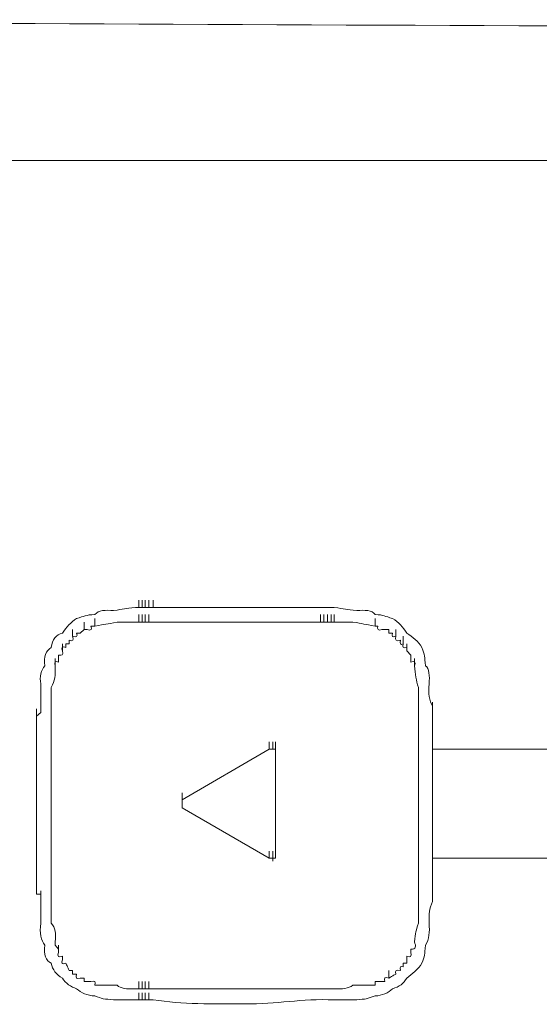
# Model space of a CAD drawing. Units: inches. Extents: x -1562 to 1507, y -1256 to 566.
# Drawn here: x -954 to -940, y -563 to -536 of the extents above; entities that cross this region are included whole.
import ezdxf

# ---------------------------------------------------------------- set-up
doc = ezdxf.new("R2010")
doc.units = ezdxf.units.IN
doc.header["$MEASUREMENT"] = 0
doc.layers.add('图层 1', color=7, linetype='Continuous')

msp = doc.modelspace()

# ---------------------------------------------------------------- linework, layer by layer
at = {"layer": '图层 1', "color": 7, "lineweight": 9}
msp.add_lwpolyline([(-1116.198, -540.005), (-855.865, -540.005)], dxfattribs=at)
at = {"layer": '图层 1', "lineweight": 0}
for points in [[(-951.169, -552.038), (-951.169, -551.846)], [(-951.085, -552.038), (-951.085, -551.846)], [(-951.085, -552.038), (-951.085, -551.846)], [(-951.001, -552.038), (-951.001, -551.846)], [(-950.905, -552.038), (-950.905, -551.846)], [(-950.905, -552.038), (-950.905, -551.846)], [(-950.905, -552.038), (-950.905, -551.846)], [(-950.905, -552.038), (-950.905, -551.846)], [(-950.785, -552.038), (-950.785, -551.846)], [(-950.785, -552.038), (-950.785, -551.846)], [(-951.265, -552.038), (-951.169, -552.038)], [(-951.169, -552.038), (-951.085, -552.038)], [(-951.169, -552.434), (-951.169, -552.23)], [(-951.085, -552.038), (-951.001, -552.038)], [(-951.085, -552.434), (-951.085, -552.23)], [(-951.085, -552.434), (-951.085, -552.23)], [(-951.001, -552.038), (-950.905, -552.038)], [(-951.001, -552.434), (-951.001, -552.23)], [(-950.905, -552.038), (-950.785, -552.038)], [(-950.905, -552.434), (-950.905, -552.23)], [(-949.909, -552.038), (-948.529, -552.038)], [(-948.529, -552.038), (-948.145, -552.038)], [(-948.145, -552.038), (-947.665, -552.038)], [(-947.665, -552.038), (-947.282, -552.038)], [(-946.286, -552.434), (-946.286, -552.23)], [(-946.19, -552.434), (-946.19, -552.23)], [(-946.094, -552.434), (-946.094, -552.23)], [(-945.998, -552.434), (-945.998, -552.23)], [(-945.914, -552.434), (-945.914, -552.23)], [(-952.644, -552.637), (-952.644, -552.434)], [(-952.356, -552.541), (-952.356, -552.338)], [(-951.265, -552.434), (-951.169, -552.434)], [(-951.169, -552.434), (-951.085, -552.434)], [(-951.085, -552.434), (-951.001, -552.434)], [(-951.001, -552.434), (-950.905, -552.434)], [(-950.905, -552.434), (-950.785, -552.434)], [(-949.909, -552.434), (-949.525, -552.434)], [(-949.525, -552.434), (-949.033, -552.434)], [(-949.033, -552.434), (-948.529, -552.434)], [(-948.529, -552.434), (-948.145, -552.434)], [(-948.145, -552.434), (-947.665, -552.434)], [(-947.665, -552.434), (-947.282, -552.434)], [(-946.394, -552.434), (-946.286, -552.434)], [(-946.286, -552.434), (-946.19, -552.434)], [(-946.19, -552.434), (-946.094, -552.434)], [(-946.094, -552.434), (-945.998, -552.434)], [(-945.998, -552.434), (-945.914, -552.434)], [(-944.81, -552.541), (-944.81, -552.338)], [(-952.956, -552.817), (-952.956, -552.637)], [(-952.752, -552.733), (-952.848, -552.733)], [(-952.644, -552.637), (-952.752, -552.733)], [(-952.56, -552.637), (-952.644, -552.637)], [(-952.356, -552.541), (-952.464, -552.541)], [(-944.738, -552.541), (-944.81, -552.541)], [(-944.546, -552.637), (-944.63, -552.637)], [(-944.438, -552.637), (-944.546, -552.637)], [(-944.438, -552.733), (-944.438, -552.637)], [(-944.342, -552.733), (-944.438, -552.733)], [(-944.258, -552.817), (-944.258, -552.637)], [(-953.232, -553.213), (-953.232, -553.021)], [(-953.136, -553.021), (-953.136, -553.117)], [(-953.052, -553.021), (-953.136, -553.021)], [(-953.052, -552.925), (-953.052, -553.021)], [(-944.054, -553.021), (-944.054, -552.817)], [(-943.958, -553.213), (-943.958, -553.021)], [(-953.34, -553.321), (-953.34, -553.417)], [(-943.958, -553.213), (-943.958, -553.117)], [(-943.85, -553.321), (-943.958, -553.213)], [(-943.85, -553.417), (-943.85, -553.321)], [(-953.424, -553.609), (-953.424, -553.417)], [(-953.34, -553.417), (-953.34, -553.513)], [(-943.85, -553.513), (-943.85, -553.417)], [(-943.754, -553.609), (-943.754, -553.417)], [(-953.808, -554.773), (-953.808, -554.593)], [(-953.532, -554.773), (-953.532, -554.593)], [(-943.646, -554.773), (-943.646, -554.593)], [(-943.263, -554.773), (-943.263, -554.593)], [(-953.928, -554.965), (-953.928, -554.773)], [(-953.808, -554.869), (-953.928, -554.965)], [(-953.928, -555.085), (-953.928, -554.869)], [(-953.808, -554.701), (-953.808, -554.773)], [(-953.808, -554.869), (-953.808, -554.701)], [(-953.808, -554.869), (-953.808, -554.701)], [(-953.808, -554.773), (-953.808, -554.869)], [(-953.532, -554.701), (-953.532, -554.773)], [(-953.532, -554.869), (-953.532, -554.701)], [(-953.532, -554.773), (-953.532, -554.869)], [(-953.532, -554.965), (-953.532, -554.773)], [(-953.532, -554.965), (-953.532, -554.773)], [(-953.532, -554.869), (-953.532, -554.965)], [(-953.532, -555.085), (-953.532, -554.869)], [(-943.646, -554.701), (-943.646, -554.773)], [(-943.646, -554.869), (-943.646, -554.701)], [(-943.646, -554.773), (-943.646, -554.869)], [(-943.646, -554.965), (-943.646, -554.773)], [(-943.646, -554.965), (-943.646, -554.773)], [(-943.646, -554.869), (-943.646, -554.965)], [(-943.646, -555.085), (-943.646, -554.869)], [(-943.263, -554.701), (-943.263, -554.773)], [(-943.263, -554.869), (-943.263, -554.701)], [(-943.263, -554.869), (-943.263, -554.701)], [(-943.263, -554.773), (-943.263, -554.869)], [(-943.263, -554.965), (-943.263, -554.773)], [(-943.263, -554.869), (-943.263, -554.965)], [(-943.263, -555.085), (-943.263, -554.869)], [(-953.928, -554.965), (-953.928, -555.085)], [(-953.928, -555.085), (-953.928, -555.169)], [(-953.532, -554.965), (-953.532, -555.085)], [(-953.532, -555.085), (-953.532, -555.169)], [(-943.646, -554.965), (-943.646, -555.085)], [(-943.646, -555.085), (-943.646, -555.169)], [(-943.263, -554.965), (-943.263, -555.085)], [(-943.263, -555.085), (-943.263, -555.169)], [(-947.665, -555.853), (-947.665, -555.661)], [(-947.569, -555.853), (-947.569, -555.661)], [(-947.569, -555.853), (-947.569, -555.661)], [(-947.569, -555.853), (-947.569, -555.661)], [(-947.569, -555.853), (-947.569, -555.661)], [(-947.569, -555.853), (-947.569, -555.661)], [(-947.569, -555.853), (-947.569, -555.661)], [(-947.569, -555.853), (-947.569, -555.661)], [(-947.569, -555.853), (-947.569, -555.661)], [(-947.569, -555.853), (-947.569, -555.661)], [(-947.569, -555.853), (-947.569, -555.661)], [(-947.569, -555.853), (-947.569, -555.661)], [(-947.569, -555.853), (-947.569, -555.661)], [(-947.569, -555.853), (-947.569, -555.661)], [(-947.569, -555.853), (-947.569, -555.661)], [(-947.569, -555.853), (-947.569, -555.661)], [(-947.569, -555.853), (-947.569, -555.661)], [(-947.569, -555.853), (-947.569, -555.661)], [(-947.569, -555.853), (-947.569, -555.661)], [(-947.569, -555.853), (-947.569, -555.661)], [(-947.569, -555.853), (-947.569, -555.661)], [(-947.569, -555.853), (-947.569, -555.661)], [(-947.569, -555.853), (-947.569, -555.661)], [(-947.569, -555.853), (-947.569, -555.661)], [(-947.569, -555.853), (-947.569, -555.661)], [(-947.569, -555.853), (-947.569, -555.661)], [(-947.569, -555.853), (-947.569, -555.661)], [(-947.569, -555.853), (-947.569, -555.661)], [(-947.569, -555.853), (-947.569, -555.661)], [(-947.569, -555.853), (-947.569, -555.661)], [(-947.569, -555.853), (-947.569, -555.661)], [(-947.569, -555.853), (-947.569, -555.661)], [(-947.569, -555.853), (-947.569, -555.661)], [(-947.569, -555.853), (-947.569, -555.661)], [(-947.569, -555.853), (-947.569, -555.661)], [(-947.569, -555.853), (-947.569, -555.661)], [(-947.569, -555.853), (-947.569, -555.661)], [(-947.569, -555.853), (-947.569, -555.661)], [(-947.569, -555.853), (-947.569, -555.661)], [(-947.569, -555.853), (-947.569, -555.661)], [(-947.497, -555.853), (-947.497, -555.661)], [(-947.497, -555.853), (-947.497, -555.661)], [(-947.497, -555.853), (-947.497, -555.661)], [(-947.497, -555.853), (-947.497, -555.661)], [(-947.497, -555.853), (-947.497, -555.661)], [(-947.497, -555.853), (-947.497, -555.661)], [(-947.497, -555.853), (-947.497, -555.661)], [(-947.497, -555.853), (-947.497, -555.661)], [(-947.497, -555.853), (-947.497, -555.661)], [(-947.497, -555.853), (-947.497, -555.661)], [(-947.497, -555.853), (-947.497, -555.661)], [(-947.497, -555.853), (-947.497, -555.661)], [(-947.497, -555.853), (-947.497, -555.661)], [(-947.497, -555.853), (-947.497, -555.661)], [(-947.497, -555.853), (-947.497, -555.661)], [(-947.497, -555.853), (-947.497, -555.661)], [(-947.497, -555.853), (-947.497, -555.661)], [(-947.497, -555.853), (-947.497, -555.661)], [(-947.497, -555.853), (-947.497, -555.661)], [(-947.497, -555.853), (-947.497, -555.661)], [(-947.497, -555.853), (-947.497, -555.661)], [(-950.005, -557.22), (-947.665, -555.853)], [(-947.569, -555.853), (-947.665, -555.853)], [(-947.497, -555.853), (-947.569, -555.853)], [(-947.497, -555.961), (-947.497, -555.757)], [(-947.497, -555.961), (-947.497, -555.757)], [(-947.497, -555.961), (-947.497, -555.757)], [(-947.497, -555.961), (-947.497, -555.757)], [(-947.497, -555.961), (-947.497, -555.757)], [(-947.497, -555.961), (-947.497, -555.757)], [(-947.497, -555.961), (-947.497, -555.757)], [(-947.497, -555.961), (-947.497, -555.757)], [(-947.497, -555.961), (-947.497, -555.757)], [(-947.497, -555.961), (-947.497, -555.757)], [(-947.497, -555.961), (-947.497, -555.757)], [(-947.497, -555.961), (-947.497, -555.757)], [(-947.497, -555.961), (-947.497, -555.757)], [(-947.497, -555.961), (-947.497, -555.757)], [(-947.497, -555.961), (-947.497, -555.757)], [(-947.497, -555.961), (-947.497, -555.757)], [(-947.497, -555.961), (-947.497, -555.757)], [(-947.497, -555.961), (-947.497, -555.757)], [(-947.497, -555.961), (-947.497, -555.757)], [(-947.497, -555.961), (-947.497, -555.757)], [(-947.497, -555.961), (-947.497, -555.757)], [(-947.497, -555.961), (-947.497, -555.757)], [(-947.497, -555.961), (-947.497, -555.757)], [(-947.497, -555.961), (-947.497, -555.757)], [(-947.497, -555.961), (-947.497, -555.757)], [(-947.497, -555.961), (-947.497, -555.757)], [(-947.497, -555.961), (-947.497, -555.757)], [(-947.497, -555.961), (-947.497, -555.757)], [(-947.497, -555.961), (-947.497, -555.757)], [(-947.497, -555.961), (-947.497, -555.757)], [(-947.497, -555.961), (-947.497, -555.757)], [(-947.497, -555.961), (-947.497, -555.757)], [(-947.497, -555.961), (-947.497, -555.757)], [(-947.497, -555.961), (-947.497, -555.757)], [(-947.497, -555.961), (-947.497, -555.757)], [(-947.497, -555.961), (-947.497, -555.853)], [(-947.497, -555.961), (-947.497, -558.684)], [(-943.263, -555.853), (-920.192, -555.853)], [(-943.263, -558.792), (-943.263, -555.853)], [(-953.928, -556.057), (-953.928, -556.92)], [(-953.532, -556.057), (-953.532, -556.452)], [(-943.646, -556.057), (-943.646, -556.92)], [(-953.532, -556.452), (-953.532, -556.92)], [(-943.263, -556.92), (-943.263, -556.452)], [(-953.928, -556.92), (-953.928, -557.82)], [(-953.532, -556.92), (-953.532, -557.328)], [(-950.005, -557.22), (-950.005, -557.028)], [(-950.005, -557.22), (-950.005, -557.028)], [(-950.005, -557.22), (-950.005, -557.028)], [(-950.005, -557.22), (-950.005, -557.028)], [(-950.005, -557.22), (-950.005, -557.028)], [(-950.005, -557.22), (-950.005, -557.028)], [(-950.005, -557.22), (-950.005, -557.028)], [(-950.005, -557.22), (-950.005, -557.028)], [(-950.005, -557.22), (-950.005, -557.028)], [(-950.005, -557.22), (-950.005, -557.028)], [(-950.005, -557.22), (-950.005, -557.028)], [(-950.005, -557.22), (-950.005, -557.028)], [(-950.005, -557.22), (-950.005, -557.028)], [(-943.646, -556.92), (-943.646, -557.82)], [(-950.005, -557.328), (-950.005, -557.136)], [(-950.005, -557.328), (-950.005, -557.136)], [(-950.005, -557.328), (-950.005, -557.136)], [(-950.005, -557.328), (-950.005, -557.136)], [(-950.005, -557.328), (-950.005, -557.136)], [(-950.005, -557.328), (-950.005, -557.136)], [(-950.005, -557.328), (-950.005, -557.136)], [(-950.005, -557.328), (-950.005, -557.136)], [(-950.005, -557.328), (-950.005, -557.136)], [(-950.005, -557.328), (-950.005, -557.136)], [(-950.005, -557.328), (-950.005, -557.136)], [(-950.005, -557.328), (-950.005, -557.136)], [(-950.005, -557.328), (-950.005, -557.136)], [(-950.005, -557.328), (-950.005, -557.136)], [(-950.005, -557.328), (-950.005, -557.136)], [(-950.005, -557.328), (-950.005, -557.136)], [(-950.005, -557.328), (-950.005, -557.136)], [(-950.005, -557.328), (-950.005, -557.136)], [(-950.005, -557.328), (-950.005, -557.136)], [(-950.005, -557.328), (-950.005, -557.136)], [(-950.005, -557.328), (-950.005, -557.136)], [(-950.005, -557.328), (-950.005, -557.136)], [(-950.005, -557.328), (-950.005, -557.136)], [(-950.005, -557.328), (-950.005, -557.136)], [(-950.005, -557.328), (-950.005, -557.136)], [(-950.005, -557.328), (-950.005, -557.136)], [(-950.005, -557.328), (-950.005, -557.136)], [(-950.005, -557.328), (-950.005, -557.136)], [(-950.005, -557.328), (-950.005, -557.136)], [(-950.005, -557.328), (-950.005, -557.136)], [(-950.005, -557.328), (-950.005, -557.136)], [(-950.005, -557.328), (-950.005, -557.136)], [(-950.005, -557.328), (-950.005, -557.136)], [(-950.005, -557.328), (-950.005, -557.136)], [(-950.005, -557.328), (-950.005, -557.136)], [(-950.005, -557.328), (-950.005, -557.136)], [(-950.005, -557.328), (-950.005, -557.136)], [(-950.005, -557.328), (-950.005, -557.136)], [(-950.005, -557.328), (-950.005, -557.136)], [(-950.005, -557.328), (-950.005, -557.136)], [(-950.005, -557.328), (-950.005, -557.136)], [(-950.005, -557.328), (-950.005, -557.136)], [(-950.005, -557.22), (-950.005, -557.328)], [(-950.005, -557.436), (-950.005, -557.22)], [(-950.005, -557.436), (-950.005, -557.22)], [(-950.005, -557.436), (-950.005, -557.22)], [(-950.005, -557.436), (-950.005, -557.22)], [(-950.005, -557.436), (-950.005, -557.22)], [(-950.005, -557.436), (-950.005, -557.22)], [(-950.005, -557.436), (-950.005, -557.22)], [(-950.005, -557.436), (-950.005, -557.22)], [(-950.005, -557.436), (-950.005, -557.22)], [(-950.005, -557.436), (-950.005, -557.22)], [(-950.005, -557.436), (-950.005, -557.22)], [(-950.005, -557.436), (-950.005, -557.22)], [(-950.005, -557.436), (-950.005, -557.22)], [(-950.005, -557.436), (-950.005, -557.22)], [(-950.005, -557.436), (-950.005, -557.22)], [(-950.005, -557.436), (-950.005, -557.22)], [(-950.005, -557.436), (-950.005, -557.22)], [(-950.005, -557.436), (-950.005, -557.22)], [(-950.005, -557.436), (-950.005, -557.22)], [(-950.005, -557.436), (-950.005, -557.22)], [(-950.005, -557.436), (-950.005, -557.22)], [(-950.005, -557.436), (-950.005, -557.22)], [(-950.005, -557.436), (-950.005, -557.22)], [(-950.005, -557.436), (-950.005, -557.22)], [(-950.005, -557.436), (-950.005, -557.22)], [(-950.005, -557.436), (-950.005, -557.22)], [(-950.005, -557.436), (-950.005, -557.22)], [(-950.005, -557.436), (-950.005, -557.22)], [(-950.005, -557.436), (-950.005, -557.22)], [(-950.005, -557.436), (-950.005, -557.22)], [(-950.005, -557.436), (-950.005, -557.22)], [(-950.005, -557.436), (-950.005, -557.22)], [(-950.005, -557.436), (-950.005, -557.22)], [(-950.005, -557.436), (-950.005, -557.22)], [(-950.005, -557.436), (-950.005, -557.22)], [(-950.005, -557.436), (-950.005, -557.22)], [(-950.005, -557.436), (-950.005, -557.22)], [(-950.005, -557.436), (-950.005, -557.22)], [(-950.005, -557.436), (-950.005, -557.22)], [(-950.005, -557.436), (-950.005, -557.22)], [(-950.005, -557.436), (-950.005, -557.22)], [(-950.005, -557.436), (-950.005, -557.22)], [(-953.532, -557.328), (-953.532, -557.82)], [(-950.005, -557.328), (-950.005, -557.436)], [(-950.005, -557.436), (-947.665, -558.792)], [(-953.928, -557.82), (-953.928, -558.684)], [(-953.532, -557.82), (-953.532, -558.204)], [(-943.646, -557.82), (-943.646, -558.684)], [(-947.665, -558.792), (-947.665, -558.6)], [(-947.569, -558.792), (-947.569, -558.6)], [(-947.569, -558.792), (-947.569, -558.6)], [(-947.569, -558.792), (-947.569, -558.6)], [(-947.569, -558.792), (-947.569, -558.6)], [(-947.569, -558.792), (-947.569, -558.6)], [(-947.569, -558.792), (-947.569, -558.6)], [(-947.569, -558.792), (-947.569, -558.6)], [(-947.569, -558.792), (-947.569, -558.6)], [(-947.569, -558.792), (-947.569, -558.6)], [(-947.569, -558.792), (-947.569, -558.6)], [(-947.569, -558.792), (-947.569, -558.6)], [(-947.569, -558.792), (-947.569, -558.6)], [(-947.569, -558.792), (-947.569, -558.6)], [(-947.569, -558.792), (-947.569, -558.6)], [(-947.569, -558.792), (-947.569, -558.6)], [(-947.569, -558.792), (-947.569, -558.6)], [(-947.569, -558.792), (-947.569, -558.6)], [(-947.569, -558.792), (-947.569, -558.6)], [(-947.569, -558.792), (-947.569, -558.6)], [(-947.497, -558.684), (-947.497, -558.492)], [(-947.497, -558.684), (-947.497, -558.492)], [(-947.497, -558.684), (-947.497, -558.492)], [(-947.497, -558.684), (-947.497, -558.492)], [(-947.497, -558.684), (-947.497, -558.492)], [(-947.497, -558.684), (-947.497, -558.492)], [(-947.497, -558.684), (-947.497, -558.492)], [(-947.497, -558.792), (-947.497, -558.6)], [(-947.497, -558.792), (-947.497, -558.6)], [(-947.497, -558.792), (-947.497, -558.6)], [(-947.497, -558.792), (-947.497, -558.6)], [(-947.497, -558.792), (-947.497, -558.6)], [(-947.497, -558.792), (-947.497, -558.6)], [(-947.497, -558.792), (-947.497, -558.6)], [(-947.497, -558.792), (-947.497, -558.6)], [(-947.497, -558.792), (-947.497, -558.6)], [(-947.497, -558.792), (-947.497, -558.6)], [(-947.497, -558.792), (-947.497, -558.6)], [(-947.497, -558.792), (-947.497, -558.6)], [(-947.497, -558.792), (-947.497, -558.6)], [(-947.497, -558.792), (-947.497, -558.6)], [(-947.497, -558.792), (-947.497, -558.6)], [(-947.497, -558.792), (-947.497, -558.6)], [(-947.497, -558.792), (-947.497, -558.6)], [(-947.497, -558.792), (-947.497, -558.6)], [(-947.497, -558.792), (-947.497, -558.6)], [(-947.497, -558.792), (-947.497, -558.6)], [(-947.497, -558.792), (-947.497, -558.6)], [(-947.497, -558.792), (-947.497, -558.6)], [(-947.497, -558.792), (-947.497, -558.6)], [(-947.497, -558.792), (-947.497, -558.6)], [(-947.497, -558.792), (-947.497, -558.6)], [(-947.497, -558.792), (-947.497, -558.6)], [(-947.497, -558.792), (-947.497, -558.6)], [(-947.497, -558.792), (-947.497, -558.6)], [(-947.497, -558.792), (-947.497, -558.6)], [(-947.497, -558.792), (-947.497, -558.6)], [(-947.497, -558.792), (-947.497, -558.6)], [(-947.497, -558.792), (-947.497, -558.6)], [(-947.497, -558.792), (-947.497, -558.6)], [(-947.497, -558.792), (-947.497, -558.6)], [(-947.497, -558.792), (-947.497, -558.6)], [(-947.497, -558.792), (-947.497, -558.6)], [(-947.497, -558.792), (-947.497, -558.6)], [(-947.497, -558.792), (-947.497, -558.6)], [(-947.497, -558.792), (-947.497, -558.6)], [(-947.497, -558.792), (-947.497, -558.6)], [(-947.497, -558.792), (-947.497, -558.6)], [(-947.497, -558.792), (-947.497, -558.6)], [(-947.497, -558.792), (-947.497, -558.6)], [(-947.497, -558.792), (-947.497, -558.6)], [(-947.497, -558.792), (-947.497, -558.6)], [(-947.497, -558.792), (-947.497, -558.6)], [(-947.497, -558.792), (-947.497, -558.6)], [(-947.497, -558.792), (-947.497, -558.6)], [(-947.497, -558.792), (-947.497, -558.6)], [(-947.665, -558.792), (-947.569, -558.792)], [(-947.569, -558.876), (-947.569, -558.684)], [(-947.569, -558.876), (-947.569, -558.684)], [(-947.569, -558.876), (-947.569, -558.684)], [(-947.569, -558.876), (-947.569, -558.684)], [(-947.569, -558.876), (-947.569, -558.684)], [(-947.569, -558.876), (-947.569, -558.684)], [(-947.569, -558.876), (-947.569, -558.684)], [(-947.569, -558.876), (-947.569, -558.684)], [(-947.569, -558.876), (-947.569, -558.684)], [(-947.569, -558.876), (-947.569, -558.684)], [(-947.569, -558.876), (-947.569, -558.684)], [(-947.569, -558.876), (-947.569, -558.684)], [(-947.569, -558.876), (-947.569, -558.684)], [(-947.569, -558.876), (-947.569, -558.684)], [(-947.569, -558.876), (-947.569, -558.684)], [(-947.569, -558.876), (-947.569, -558.684)], [(-947.569, -558.876), (-947.569, -558.684)], [(-947.569, -558.876), (-947.569, -558.684)], [(-947.569, -558.792), (-947.569, -558.876)], [(-947.569, -558.876), (-947.569, -558.792)], [(-947.569, -558.792), (-947.497, -558.792)], [(-947.497, -558.792), (-947.497, -558.684)], [(-920.192, -558.792), (-943.263, -558.792)], [(-953.928, -559.584), (-953.928, -559.38)], [(-953.532, -559.584), (-953.532, -559.38)], [(-943.646, -559.584), (-943.646, -559.38)], [(-943.263, -559.584), (-943.263, -559.38)], [(-953.928, -559.668), (-953.928, -559.488)], [(-953.928, -559.584), (-953.928, -559.668)], [(-953.928, -559.668), (-953.928, -559.764)], [(-953.808, -559.872), (-953.808, -559.668)], [(-953.532, -559.668), (-953.532, -559.488)], [(-953.532, -559.584), (-953.532, -559.668)], [(-953.532, -559.764), (-953.532, -559.584)], [(-953.532, -559.668), (-953.532, -559.764)], [(-953.532, -559.872), (-953.532, -559.668)], [(-943.646, -559.668), (-943.646, -559.488)], [(-943.646, -559.584), (-943.646, -559.668)], [(-943.646, -559.764), (-943.646, -559.584)], [(-943.646, -559.668), (-943.646, -559.764)], [(-943.646, -559.872), (-943.646, -559.668)], [(-943.263, -559.668), (-943.263, -559.488)], [(-943.263, -559.584), (-943.263, -559.668)], [(-943.263, -559.764), (-943.263, -559.584)], [(-943.263, -559.668), (-943.263, -559.764)], [(-943.263, -559.872), (-943.263, -559.668)], [(-953.928, -559.764), (-953.808, -559.764)], [(-953.808, -559.764), (-953.808, -559.872)], [(-953.808, -559.956), (-953.808, -559.764)], [(-953.808, -559.872), (-953.808, -559.956)], [(-953.808, -559.956), (-953.808, -560.064)], [(-953.532, -559.764), (-953.532, -559.872)], [(-953.532, -559.956), (-953.532, -559.764)], [(-953.532, -559.956), (-953.532, -559.764)], [(-953.532, -559.872), (-953.532, -559.956)], [(-943.646, -559.764), (-943.646, -559.872)], [(-943.646, -559.956), (-943.646, -559.764)], [(-943.646, -559.956), (-943.646, -559.764)], [(-943.646, -559.872), (-943.646, -559.956)], [(-943.263, -559.764), (-943.263, -559.872)], [(-943.263, -559.956), (-943.263, -559.764)], [(-943.263, -559.956), (-943.263, -559.764)], [(-943.263, -559.872), (-943.263, -559.956)], [(-953.424, -561.047), (-953.424, -561.131)], [(-953.424, -561.131), (-953.34, -561.239)], [(-953.34, -561.335), (-953.34, -561.131)], [(-953.34, -561.239), (-953.34, -561.335)], [(-943.85, -561.335), (-943.85, -561.239)], [(-953.232, -561.431), (-953.232, -561.527)], [(-943.958, -561.527), (-943.958, -561.431)], [(-943.958, -561.623), (-943.958, -561.527)], [(-944.054, -561.719), (-944.054, -561.623)], [(-944.054, -561.623), (-943.958, -561.623)], [(-953.052, -561.815), (-952.956, -561.815)], [(-952.956, -561.815), (-952.956, -561.911)], [(-952.956, -561.911), (-952.848, -561.911)], [(-952.752, -562.019), (-952.644, -562.019)], [(-952.644, -562.019), (-952.644, -562.115)], [(-944.438, -562.019), (-944.438, -561.815)], [(-951.265, -562.307), (-951.169, -562.307)], [(-951.169, -562.307), (-951.169, -562.115)], [(-951.169, -562.307), (-951.085, -562.307)], [(-951.085, -562.307), (-951.085, -562.115)], [(-951.085, -562.307), (-951.085, -562.115)], [(-951.085, -562.307), (-951.001, -562.307)], [(-951.001, -562.307), (-951.001, -562.115)], [(-951.001, -562.307), (-950.905, -562.307)], [(-950.905, -562.307), (-950.905, -562.115)], [(-950.905, -562.307), (-950.905, -562.115)], [(-950.905, -562.307), (-950.905, -562.115)], [(-950.905, -562.307), (-950.785, -562.307)], [(-949.909, -562.307), (-949.621, -562.307)], [(-949.621, -562.307), (-949.429, -562.307)], [(-949.429, -562.307), (-949.129, -562.307)], [(-949.129, -562.307), (-948.841, -562.307)], [(-948.841, -562.307), (-948.529, -562.307)], [(-948.529, -562.307), (-948.325, -562.307)], [(-948.325, -562.307), (-948.061, -562.307)], [(-948.061, -562.307), (-947.749, -562.307)], [(-944.81, -562.211), (-944.81, -562.115)], [(-944.81, -562.115), (-944.738, -562.115)], [(-944.738, -562.115), (-944.63, -562.115)], [(-944.63, -562.115), (-944.546, -562.115)], [(-951.265, -562.607), (-951.169, -562.607)], [(-951.169, -562.607), (-951.169, -562.415)], [(-951.169, -562.607), (-951.085, -562.607)], [(-951.085, -562.607), (-951.085, -562.415)], [(-951.085, -562.607), (-951.085, -562.415)], [(-951.085, -562.607), (-951.001, -562.607)], [(-951.001, -562.607), (-951.001, -562.415)], [(-951.001, -562.607), (-950.905, -562.607)], [(-950.905, -562.607), (-950.905, -562.415)], [(-950.905, -562.607), (-950.785, -562.607)]]:
    msp.add_lwpolyline(points, dxfattribs=at)
at = {"layer": '图层 1', "color": 7, "lineweight": 9}
msp.add_open_spline([(-926.047, -536.406), (-945.914, -536.406), (-965.745, -536.214), (-985.6, -536.214)], degree=3, dxfattribs=at)
at = {"layer": '图层 1', "lineweight": 0}
for points in [[(-952.356, -552.23), (-952.608, -552.242), (-952.644, -552.278), (-952.848, -552.338)], [(-951.852, -552.122), (-952.068, -552.11), (-952.26, -552.11), (-952.356, -552.23)], [(-951.265, -552.038), (-951.552, -552.074), (-951.576, -552.086), (-951.852, -552.122)], [(-950.401, -552.038), (-950.521, -552.038), (-950.665, -552.038), (-950.785, -552.038)], [(-949.909, -552.038), (-950.077, -552.038), (-950.245, -552.038), (-950.401, -552.038)], [(-946.79, -552.038), (-946.934, -552.038), (-947.09, -552.038), (-947.282, -552.038)], [(-946.394, -552.038), (-946.526, -552.038), (-946.634, -552.038), (-946.79, -552.038)], [(-946.394, -552.038), (-946.286, -552.038), (-946.178, -552.038), (-946.094, -552.038)], [(-946.094, -552.038), (-946.034, -552.038), (-945.986, -552.038), (-945.914, -552.038)], [(-945.302, -552.122), (-945.602, -552.086), (-945.614, -552.086), (-945.914, -552.038)], [(-944.81, -552.23), (-944.894, -552.11), (-945.098, -552.11), (-945.302, -552.122)], [(-944.342, -552.338), (-944.546, -552.278), (-944.582, -552.242), (-944.81, -552.23)], [(-952.848, -552.338), (-952.992, -552.434), (-953.136, -552.577), (-953.232, -552.733)], [(-951.756, -552.434), (-952.056, -552.493), (-952.068, -552.493), (-952.356, -552.541)], [(-951.265, -552.434), (-951.444, -552.434), (-951.612, -552.434), (-951.756, -552.434)], [(-950.401, -552.434), (-950.521, -552.434), (-950.665, -552.434), (-950.785, -552.434)], [(-949.909, -552.434), (-950.077, -552.434), (-950.245, -552.434), (-950.401, -552.434)], [(-946.79, -552.434), (-946.934, -552.434), (-947.09, -552.434), (-947.282, -552.434)], [(-946.394, -552.434), (-946.526, -552.434), (-946.634, -552.434), (-946.79, -552.434)], [(-945.41, -552.434), (-945.59, -552.434), (-945.746, -552.434), (-945.914, -552.434)], [(-944.81, -552.541), (-945.098, -552.493), (-945.134, -552.481), (-945.41, -552.434)], [(-943.958, -552.733), (-944.054, -552.577), (-944.186, -552.434), (-944.342, -552.338)], [(-953.232, -552.733), (-953.4, -552.769), (-953.508, -552.901), (-953.532, -553.117)], [(-952.848, -552.733), (-952.812, -552.817), (-952.848, -552.853), (-952.956, -552.817)], [(-952.464, -552.541), (-952.416, -552.637), (-952.464, -552.673), (-952.56, -552.637)], [(-944.63, -552.637), (-944.738, -552.673), (-944.762, -552.637), (-944.738, -552.541)], [(-944.258, -552.817), (-944.342, -552.853), (-944.366, -552.817), (-944.342, -552.733)], [(-943.55, -553.117), (-943.646, -552.961), (-943.802, -552.829), (-943.958, -552.733)], [(-952.956, -552.817), (-952.92, -552.925), (-952.956, -552.961), (-953.052, -552.925)], [(-944.126, -552.925), (-944.258, -552.961), (-944.27, -552.925), (-944.258, -552.817)], [(-944.054, -553.021), (-944.126, -553.057), (-944.162, -553.021), (-944.126, -552.925)], [(-943.958, -553.117), (-944.054, -553.141), (-944.09, -553.117), (-944.054, -553.021)], [(-953.532, -553.117), (-953.676, -553.201), (-953.748, -553.369), (-953.7, -553.609)], [(-953.232, -553.213), (-953.208, -553.321), (-953.232, -553.345), (-953.34, -553.321)], [(-953.136, -553.117), (-953.232, -553.081), (-953.268, -553.117), (-953.232, -553.213)], [(-943.455, -553.609), (-943.479, -553.369), (-943.479, -553.321), (-943.55, -553.117)], [(-953.34, -553.513), (-953.424, -553.465), (-953.46, -553.513), (-953.424, -553.609)], [(-943.754, -553.609), (-943.706, -553.513), (-943.754, -553.465), (-943.85, -553.513)], [(-953.7, -553.609), (-953.808, -553.729), (-953.856, -553.909), (-953.808, -554.101)], [(-953.424, -553.609), (-953.424, -553.885), (-953.424, -554.005), (-953.532, -554.197)], [(-943.646, -554.197), (-943.706, -554.005), (-943.73, -553.837), (-943.754, -553.609)], [(-943.359, -554.101), (-943.335, -553.885), (-943.359, -553.681), (-943.455, -553.609)], [(-953.808, -554.101), (-953.808, -554.305), (-953.808, -554.485), (-953.808, -554.701)], [(-943.263, -554.701), (-943.359, -554.557), (-943.383, -554.353), (-943.359, -554.101)], [(-953.532, -554.197), (-953.532, -554.365), (-953.532, -554.521), (-953.532, -554.701)], [(-943.646, -554.701), (-943.646, -554.521), (-943.646, -554.365), (-943.646, -554.197)], [(-953.928, -555.169), (-953.928, -555.301), (-953.928, -555.433), (-953.928, -555.553)], [(-953.532, -555.169), (-953.532, -555.301), (-953.532, -555.433), (-953.532, -555.553)], [(-943.646, -555.553), (-943.646, -555.433), (-943.646, -555.301), (-943.646, -555.169)], [(-943.263, -555.553), (-943.263, -555.433), (-943.263, -555.301), (-943.263, -555.169)], [(-953.928, -555.553), (-953.928, -555.745), (-953.928, -555.901), (-953.928, -556.057)], [(-953.532, -555.553), (-953.532, -555.745), (-953.532, -555.901), (-953.532, -556.057)], [(-943.646, -556.057), (-943.646, -555.901), (-943.646, -555.745), (-943.646, -555.553)], [(-943.263, -556.057), (-943.263, -555.901), (-943.263, -555.745), (-943.263, -555.553)], [(-943.263, -556.452), (-943.263, -556.309), (-943.263, -556.177), (-943.263, -556.057)], [(-943.263, -557.82), (-943.263, -558.108), (-943.263, -558.396), (-943.263, -558.684)], [(-953.532, -558.876), (-953.532, -558.66), (-953.532, -558.42), (-953.532, -558.204)], [(-953.928, -558.684), (-953.928, -558.816), (-953.928, -558.936), (-953.928, -559.092)], [(-953.532, -558.876), (-953.532, -559.128), (-953.532, -559.344), (-953.532, -559.584)], [(-943.646, -559.092), (-943.646, -558.936), (-943.646, -558.816), (-943.646, -558.684)], [(-943.263, -559.584), (-943.263, -559.284), (-943.263, -558.984), (-943.263, -558.684)], [(-953.928, -559.092), (-953.928, -559.26), (-953.928, -559.416), (-953.928, -559.584)], [(-943.646, -559.584), (-943.646, -559.416), (-943.646, -559.26), (-943.646, -559.092)], [(-953.532, -559.956), (-953.532, -560.16), (-953.532, -560.339), (-953.532, -560.543)], [(-943.646, -560.543), (-943.646, -560.339), (-943.646, -560.16), (-943.646, -559.956)], [(-943.359, -560.543), (-943.359, -560.267), (-943.359, -560.172), (-943.263, -559.956)], [(-953.808, -560.064), (-953.808, -560.22), (-953.808, -560.375), (-953.808, -560.543)], [(-953.808, -560.543), (-953.856, -560.807), (-953.808, -561.011), (-953.7, -561.131)], [(-953.532, -560.543), (-953.424, -560.663), (-953.4, -560.819), (-953.424, -561.047)], [(-943.754, -561.047), (-943.73, -560.795), (-943.706, -560.747), (-943.646, -560.543)], [(-943.455, -561.131), (-943.359, -560.975), (-943.335, -560.783), (-943.359, -560.543)], [(-953.7, -561.131), (-953.748, -561.395), (-953.676, -561.551), (-953.532, -561.623)], [(-943.85, -561.239), (-943.706, -561.251), (-943.706, -561.155), (-943.754, -561.047)], [(-943.55, -561.623), (-943.479, -561.431), (-943.479, -561.395), (-943.455, -561.131)], [(-953.34, -561.335), (-953.376, -561.431), (-953.34, -561.479), (-953.232, -561.431)], [(-953.232, -561.527), (-953.268, -561.623), (-953.232, -561.659), (-953.136, -561.623)], [(-943.958, -561.431), (-943.85, -561.479), (-943.826, -561.431), (-943.85, -561.335)], [(-953.532, -561.623), (-953.496, -561.791), (-953.4, -561.935), (-953.232, -562.019)], [(-953.136, -561.623), (-953.076, -561.743), (-953.1, -561.695), (-953.052, -561.815)], [(-944.258, -561.911), (-944.27, -561.815), (-944.258, -561.791), (-944.126, -561.815)], [(-944.126, -561.815), (-944.162, -561.719), (-944.126, -561.695), (-944.054, -561.719)], [(-943.958, -562.019), (-943.826, -561.923), (-943.646, -561.767), (-943.55, -561.623)], [(-953.232, -562.019), (-953.148, -562.163), (-953.004, -562.259), (-952.848, -562.307)], [(-952.848, -561.911), (-952.884, -562.019), (-952.848, -562.055), (-952.752, -562.019)], [(-952.464, -562.115), (-952.356, -562.079), (-952.332, -562.115), (-952.356, -562.211)], [(-944.546, -562.115), (-944.582, -562.019), (-944.546, -561.983), (-944.438, -562.019)], [(-944.438, -562.019), (-944.306, -561.947), (-944.366, -561.971), (-944.258, -561.911)], [(-944.342, -562.307), (-944.162, -562.259), (-944.042, -562.163), (-943.958, -562.019)], [(-952.848, -562.307), (-952.728, -562.415), (-952.56, -562.499), (-952.356, -562.499)], [(-952.644, -562.115), (-952.608, -562.115), (-952.524, -562.115), (-952.464, -562.115)], [(-952.356, -562.211), (-952.176, -562.211), (-951.96, -562.211), (-951.756, -562.211)], [(-951.756, -562.211), (-951.66, -562.307), (-951.516, -562.319), (-951.265, -562.307)], [(-950.785, -562.307), (-950.665, -562.307), (-950.521, -562.307), (-950.401, -562.307)], [(-950.401, -562.307), (-950.245, -562.307), (-950.077, -562.307), (-949.909, -562.307)], [(-947.749, -562.307), (-947.497, -562.307), (-947.186, -562.307), (-946.874, -562.307)], [(-946.874, -562.307), (-946.55, -562.307), (-946.238, -562.307), (-945.914, -562.307)], [(-945.914, -562.307), (-945.698, -562.319), (-945.53, -562.307), (-945.41, -562.211)], [(-945.41, -562.211), (-945.206, -562.211), (-945.038, -562.211), (-944.81, -562.211)], [(-944.81, -562.499), (-944.63, -562.499), (-944.45, -562.415), (-944.342, -562.307)], [(-952.356, -562.499), (-952.176, -562.583), (-952.104, -562.583), (-951.852, -562.607)], [(-951.852, -562.607), (-951.672, -562.607), (-951.48, -562.607), (-951.265, -562.607)], [(-950.785, -562.607), (-950.005, -562.727), (-949.177, -562.715), (-948.325, -562.715)], [(-948.325, -562.715), (-947.437, -562.727), (-946.814, -562.571), (-945.914, -562.607)], [(-945.914, -562.607), (-945.698, -562.607), (-945.518, -562.607), (-945.302, -562.607)], [(-945.302, -562.607), (-945.062, -562.583), (-945.038, -562.583), (-944.81, -562.499)]]:
    msp.add_open_spline(points, degree=3, dxfattribs=at)

doc.saveas('drawing.dxf')
